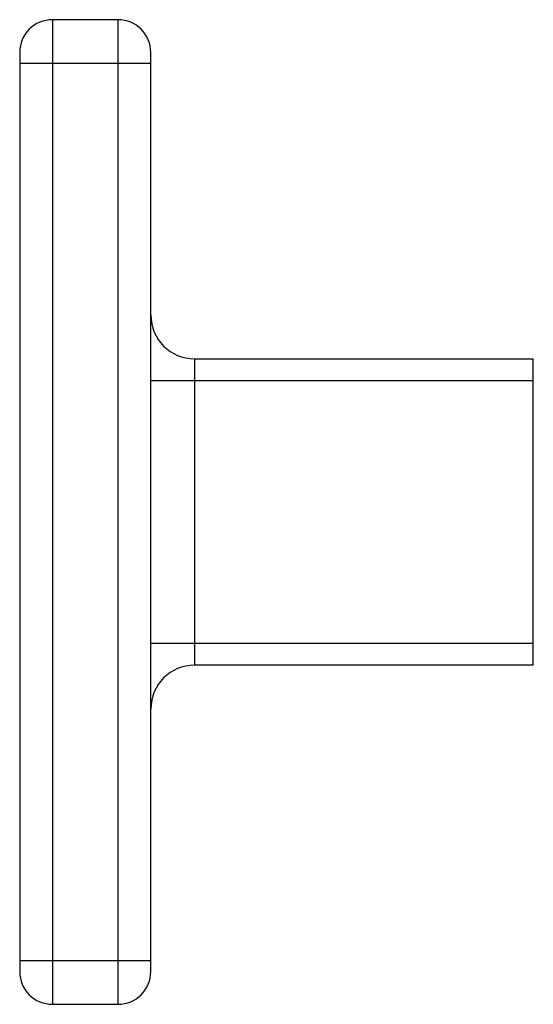
# Paper-space layout '_Right' of a CAD drawing. Units: millimetres. Extents: x 0 to 23.5, y -22.5 to 22.5.
import ezdxf

# ---------------------------------------------------------------- set-up
doc = ezdxf.new("R2010")
doc.units = ezdxf.units.MM

psp = doc.layouts.new('_Right')

# ---------------------------------------------------------------- linework, layer by layer
at = {"color": 7, "linetype": 'Continuous', "lineweight": 25}
for p, q in [((1.5, 22.5), (1.5, -22.5)), ((4.5, 22.5), (1.5, 22.5)), ((4.5, -22.5), (4.5, 22.5)), ((0, 21), (0, -21)), ((6, -21), (6, 21)), ((6, 20.5), (0, 20.5)), ((8, 7), (8, -7)), ((8, 7), (23.5, 7)), ((23.5, -7), (23.5, 7)), ((23.5, 6), (6, 6)), ((6, -6), (23.5, -6)), ((23.5, -7), (8, -7)), ((0, -20.5), (6, -20.5)), ((1.5, -22.5), (4.5, -22.5))]:
    psp.add_line(p, q, dxfattribs=at)
for centre, radius, start, end in [((1.5, 21), 1.5, 90, 180), ((4.5, 21), 1.5, 0, 90), ((8, 9), 2, 180, 270), ((8, -9), 2, 90, 180), ((1.5, -21), 1.5, 180, 270), ((4.5, -21), 1.5, 270, 0)]:
    psp.add_arc(centre, radius, start, end, dxfattribs=at)

doc.saveas('drawing.dxf')
